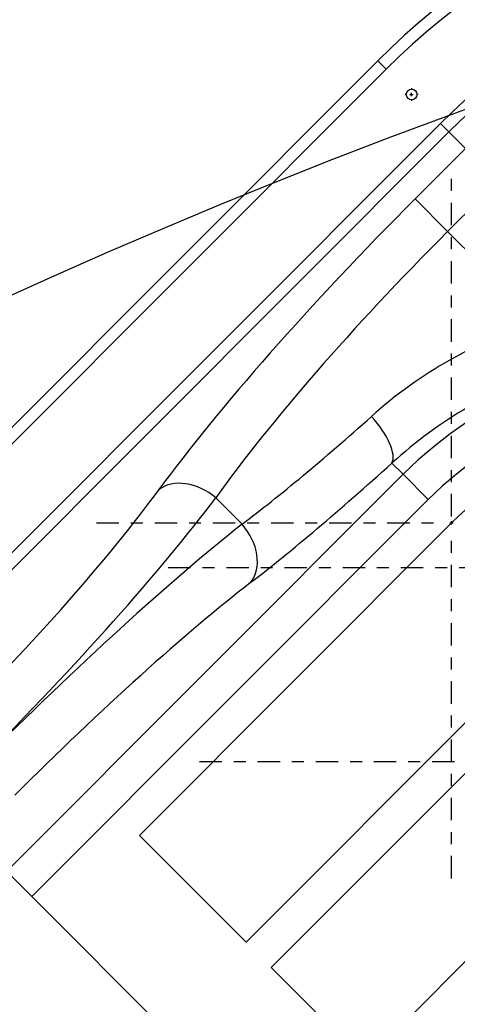
# Model space of a CAD drawing. Extents: x 7866 to 20245, y 901 to 3503.
# Drawn here: x 9815 to 9818, y 1478 to 1486 of the extents above; entities that cross this region are included whole.
import ezdxf

# ---------------------------------------------------------------- set-up
doc = ezdxf.new("R2010")
doc.units = 0
doc.header["$LTSCALE"] = 15
doc.header["$MEASUREMENT"] = 0
doc.linetypes.add('ACAD_ISO04W100', pattern=[30.5, 24, -3, 0.5, -3])
doc.linetypes.add('CENTER', pattern=[2, 1.25, -0.25, 0.25, -0.25])
for name, color, linetype in [('AM_7', 7, 'CENTER'), ('AM_VIS', 3, 'CONTINUOUS'), ('OK', 7, 'CONTINUOUS'), ('OSI', 7, 'CONTINUOUS'), ('вода', 7, 'CONTINUOUS')]:
    doc.layers.add(name, color=color, linetype=linetype)

# ---------------------------------------------------------------- blocks, each defined once
blk = doc.blocks.new('gorki')
at = {"layer": 'AM_7', "color": 2}
for p, q in [((-1911.8, 5121.9), (-1912.7, 5121.9)), ((-1908.7, 5121.9), (-1905.9, 5121.9)), ((-1907.3, 5127.3), (-1907.3, 5126.4)), ((-1907.3, 5120.5), (-1907.3, 5123.3)), ((-1901.9, 5121.9), (-1902.8, 5121.9)), ((-1907.3, 5117.4), (-1907.3, 5116.5)), ((-1873.74, 4768.67), (-1873.74, 5060.95)), ((-2171.42, 4763.27), (-1879.14, 4763.27)), ((-1875.14, 4763.27), (-1872.34, 4763.27)), ((-1873.74, 4761.87), (-1873.74, 4764.67)), ((-1873.74, 4465.59), (-1873.74, 4757.87)), ((-2111.32, 4725.92), (-1516.72, 4725.92)), ((-2085.12, 4563.39), (-1679.25, 4563.39))]:
    blk.add_line(p, q, dxfattribs=at)
at = {"layer": 'AM_VIS', "color": 2}
for p, q in [((-1935.58, 5150.19), (-2430.56, 4655.21)), ((-1935.58, 5150.19), (-1928.51, 5143.12)), ((-2423.49, 4648.14), (-1928.51, 5143.12)), ((-1883.03, 5097.63), (-2378, 4602.66)), ((-1876.03, 5090.63), (-1883.03, 5097.63)), ((-2371, 4595.66), (-1876.03, 5090.63)), ((-1876.03, 5090.63), (-1862.15, 5076.75)), ((-1862.15, 5076.75), (-1904.39, 5034.51)), ((-1877.09, 5007.2), (-1834.85, 5049.45)), ((-1877.09, 5007.2), (-1904.39, 5034.51)), ((-1801.06, 4931.17), (-1877.09, 5007.2)), ((-1914.37, 4803.9), (-1923.82, 4813.36)), ((-1914.37, 4803.9), (-2246.81, 4471.46)), ((-1893.3, 4782.84), (-1914.37, 4803.9)), ((-2225.74, 4450.4), (-1893.3, 4782.84)), ((-2049.45, 4762.19), (-2071.42, 4784.16)), ((-2135.47, 4501.54), (-1873.74, 4763.27)), ((-1784.4, 4673.94), (-2046.13, 4412.21)), ((-2024.92, 4390.99), (-1763.19, 4652.72)), ((-1684.46, 4573.99), (-1946.19, 4312.27)), ((-2046.13, 4412.21), (-2135.47, 4501.54)), ((-2222.63, 4447.29), (-2243.66, 4468.32)), ((-2006.29, 4230.95), (-2222.63, 4447.29)), ((-1789.95, 4014.61), (-2222.63, 4447.29)), ((-1946.19, 4312.27), (-2024.92, 4390.99))]:
    blk.add_line(p, q, dxfattribs=at)
blk.add_circle((-1907.3, 5121.9), 4.5, dxfattribs=at)
for centre, radius, start, end in [((-1511.32, 4725.92), 600, 315, 135), ((-1511.32, 4725.92), 590, 315, 135), ((-1511.32, 4725.92), 525.67, 315, 135), ((-1511.32, 4725.92), 515.77, 315, 135), ((-1693.74, 4576.99), 370.08, 106.85707, 131.91622), ((-1673.85, 4563.39), 340.14, 315, 135), ((-1656.54, 4516.29), 399.61, 109.21881, 131.97981), ((-1673.85, 4563.39), 310.35, 315, 135), ((-1673.85, 4563.39), 282.68, 109.17445, 135)]:
    blk.add_arc(centre, radius, start, end, dxfattribs=at)
for centre, major_axis, ratio, start_param, end_param in [((-1860.22, 4990.33), (-310.42, -310.42), 0.142321, 4.712389, 5.542221), ((-1832.91, 4963.02), (282.84, 282.84), 0.156197, 1.570796, 2.400628), ((-1865.73, 4995.85), (-282.84, -282.84), 0.130778, 0.740965, 1.173831), ((-1951.91, 4841.44), (26.84, -29.66), 0.386213, 0.12834, 1.590043), ((-1837.65, 4967.76), (311.13, 311.13), 0.118889, 3.882557, 4.315424), ((-2091.77, 4763.81), (-31.49, 23.01), 0.733783, 4.598729, 6.074273), ((-2331.93, 4627.3), (-255.27, -255.27), 0.142321, 1.570796, 2.400628), ((-2304.63, 4600), (282.84, 282.84), 0.128445, 4.712389, 5.542221), ((-2237.71, 4533.08), (-282.84, -282.84), 0.107, 3.882557, 4.712389), ((-2070.32, 4741.32), (24.4, -31.69), 0.734995, 0.174999, 1.666022), ((-2209.62, 4504.99), (254.56, 254.56), 0.118889, 0.740965, 1.570796)]:
    blk.add_ellipse(centre, major_axis=major_axis, ratio=ratio, start_param=start_param, end_param=end_param, dxfattribs=at)

msp = doc.modelspace()

# ---------------------------------------------------------------- linework, layer by layer
at = {"layer": 'OK', "linetype": 'Continuous'}
for radius, start, end in [(64, 97.180756, 352.819244), (63, 96.37937, 353.62063), (62, 95.553444, 354.446556)]:
    msp.add_arc((9836.9258, 1434.0563), radius, start, end, dxfattribs=at)
at = {"layer": 'OSI', "color": 5, "linetype": 'ACAD_ISO04W100', "ltscale": 0.035}
msp.add_circle((9836.9258, 1434.0563), 60, dxfattribs=at)
at = {"layer": 'вода', "linetype": 'Continuous'}
for radius, start, end in [(57, 91.13362, 359.01436), (54.5, 87.52603, 2.47397)]:
    msp.add_arc((9836.9798, 1434.0023), radius, start, end, dxfattribs=at)

# ---------------------------------------------------------------- block references
at = {"layer": 'вода', "linetype": 'Continuous', "xscale": 0.01000000000931323, "yscale": 0.01000000000931323, "zscale": 0.01000000000931323}
msp.add_blockref('gorki', (9836.9258, 1434.1103), dxfattribs=at)

doc.saveas('drawing.dxf')
